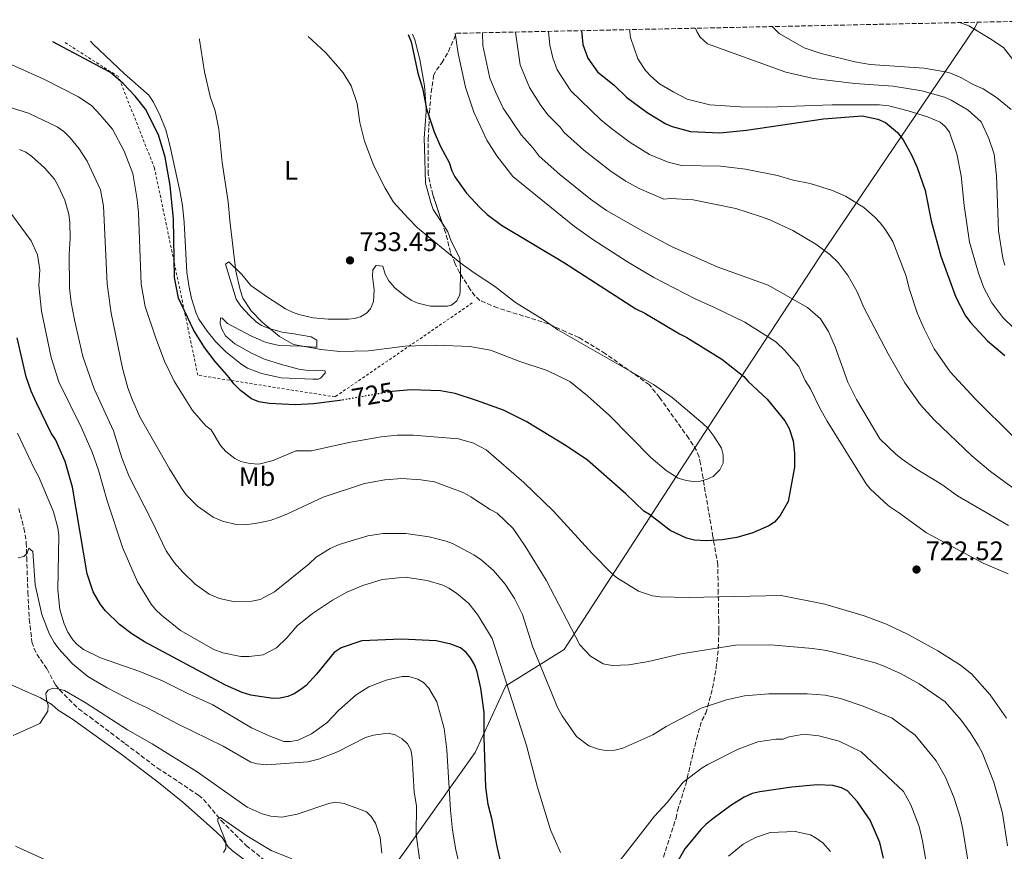
# Model space of a CAD drawing. Units: metres. Extents: x 644923 to 648383, y 4732267 to 4734652.
# Drawn here: x 646949 to 647318, y 4734320 to 4734631 of the extents above; entities that cross this region are included whole.
import ezdxf
from ezdxf.enums import TextEntityAlignment as Align

# ---------------------------------------------------------------- set-up
doc = ezdxf.new("R2010")
doc.units = ezdxf.units.M
doc.header["$MEASUREMENT"] = 0
for name, pattern in [('DGN Style 2', [1.739922, 1.043953, -0.695969]), ('DGN Style 3', [2.435891, 1.739922, -0.695969]), ('DGN Style 5', [1.217945, 0.521977, -0.695969])]:
    doc.linetypes.add(name, pattern=pattern)
for name, color, linetype, lineweight in [('Barranco lineal', 142, 'DGN Style 3', 13), ('Cota de curva de nivel directora', 7, 'Continuous', 0), ('Cota de punto acotado terreno', 7, 'Continuous', 0), ('Curva de nivel directora', 30, 'Continuous', 30), ('Curva de nivel directora no vista', 30, 'DGN Style 5', 30), ('Curva de nivel intermedia', 30, 'Continuous', 0), ('Etiqueta de uso rústico', 92, 'Continuous', 0), ('Límite de municipio', 7, 'Continuous', 0), ('Línea de cambio de uso (parcela vista)', 92, 'Continuous', 0), ('Punto acotado terreno (símbolo)', 7, 'Continuous', 0), ('Tela metálica o alambrada', 7, 'DGN Style 2', 0), ('Zona arbolada', 92, 'DGN Style 3', 0)]:
    doc.layers.add(name, color=color, linetype=linetype, lineweight=lineweight)
doc.styles.add('Style-Arial', font='arial.ttf')

# ---------------------------------------------------------------- blocks, each defined once
blk = doc.blocks.new('5PATER')
at = {"layer": 'Punto acotado terreno (símbolo)', "linetype": 'Continuous', "lineweight": 0}
h = blk.add_hatch(color=51, dxfattribs=at)
edge = h.paths.add_edge_path()
edge.add_ellipse((0, 0), major_axis=(-0.11, -0.111), ratio=0.999422, start_angle=0, end_angle=360)

msp = doc.modelspace()

# ---------------------------------------------------------------- linework, layer by layer
at = {"layer": 'Barranco lineal', "color": 142, "linetype": 'DGN Style 3', "lineweight": 13}
msp.add_polyline3d([(646948.94, 4734448.5, 692.78), (646949.56, 4734446.17, 692.34), (646950.88, 4734441.04, 691.39), (646951.76, 4734435.65, 690.39), (646951.9, 4734430.11, 690), (646952.36, 4734417.12, 690), (646952.87, 4734407.03, 690), (646953.88, 4734398.52, 689.21), (646954.6, 4734396.17, 688.7), (646955.73, 4734393.93, 688.21), (646959.5, 4734388.34, 687), (646962.66, 4734382.49, 685.69), (646964.24, 4734380.57, 685), (646971.32, 4734373.44, 685), (646975.51, 4734370.43, 685), (646988.81, 4734360.4, 684.55), (647000.77, 4734351.36, 684.07), (647004.72, 4734348.83, 684.05), (647016.21, 4734341.13, 683.36), (647018.09, 4734339.53, 682.6), (647019.89, 4734337.58, 681.8), (647024.66, 4734331.66, 680), (647034.12, 4734322.37, 680), (647047.72, 4734311.25, 679.45)], dxfattribs=at)
at = {"layer": 'Curva de nivel directora', "color": 30, "linetype": 'Continuous', "lineweight": 30, "flags": 128}
for points, elevation in [([(647159.65, 4734627.27), (647160.12, 4734622.11), (647161.92, 4734616.94), (647165.53, 4734611.92), (647171.95, 4734606.77), (647176.61, 4734602.26), (647184.13, 4734596.69), (647191.19, 4734592.43), (647193.5, 4734591.46), (647200.42, 4734589.51), (647211.45, 4734588.99), (647221.39, 4734590.06), (647250.18, 4734594.23), (647264.69, 4734595.38), (647270.52, 4734594.1), (647273.44, 4734592.87), (647277.84, 4734589.2), (647280.03, 4734586.38), (647283.18, 4734580.76), (647285.32, 4734576.09), (647288.2, 4734567.5), (647290.53, 4734556.11), (647294.12, 4734542.91), (647299.73, 4734527.52), (647303.34, 4734520.57), (647305.37, 4734517.93), (647311.6, 4734511.25), (647318.03, 4734505.67)], 700), ([(647094.74, 4734625.89), (647095.87, 4734623.05), (647098.37, 4734611.39), (647100.1, 4734605.81), (647101.58, 4734598.07), (647104.46, 4734589.35), (647106.87, 4734583.92), (647110.1, 4734577.96), (647111.11, 4734574.84), (647112.21, 4734572.59), (647116.57, 4734566.45), (647121.57, 4734561.06), (647124.34, 4734558.51), (647129.69, 4734554.5), (647153.29, 4734540.34), (647180, 4734523.17), (647183.37, 4734521.54), (647196.33, 4734513.82), (647199.09, 4734512.5), (647212.14, 4734504.37), (647220.36, 4734497.8), (647222.01, 4734495.93), (647229.13, 4734489.38), (647235.74, 4734481.26), (647237.38, 4734478.35), (647238.86, 4734473.81), (647239.39, 4734469.14), (647239.31, 4734463.91), (647236.94, 4734451.06), (647234.02, 4734445.83), (647231.87, 4734443.33), (647229.79, 4734441.94), (647223.73, 4734439.38), (647217.75, 4734437.65), (647212.27, 4734436.76), (647206.25, 4734436.34), (647201.92, 4734436.58), (647198.9, 4734437.35), (647192.84, 4734440.26), (647185.1, 4734446.15), (647182.96, 4734447.44), (647176.23, 4734453.94), (647161.83, 4734466.55), (647153.82, 4734471.89), (647138.92, 4734480.95), (647130.39, 4734485.19), (647120.33, 4734488.9), (647112.25, 4734491.46), (647106.77, 4734492.47), (647095.84, 4734492.84), (647088.65, 4734492.21)], 725), ([(647069.72, 4734488.97), (647069.12, 4734488.87), (647059.27, 4734487.68), (647052.44, 4734487.2), (647042.62, 4734487.72), (647038.8, 4734488.39), (647036.05, 4734489.44), (647031.93, 4734492.66), (647029.4, 4734495.08), (647027.72, 4734497.51), (647022.51, 4734503.47), (647018.45, 4734508.69), (647014.33, 4734515.33), (647008.76, 4734527.11), (647007.19, 4734534.89), (647006.85, 4734556.75), (647005.59, 4734569.33), (647003.75, 4734579.93), (647001.26, 4734588.3), (646996.36, 4734597.84), (646992.46, 4734602.7), (646988.01, 4734607.55), (646983.31, 4734611.57), (646961.64, 4734623.06)], 725), ([(646986.61, 4734405.08), (646981.36, 4734410.1), (646979.57, 4734412.48), (646976.78, 4734417.26), (646974.57, 4734423.99), (646969.04, 4734456.47), (646966.27, 4734466.05), (646962.64, 4734474.29), (646961.07, 4734476.67), (646955.51, 4734488.05), (646953.62, 4734492.3), (646951.73, 4734497.72), (646948.27, 4734512.32)], 700), ([(647130, 4734313.2), (647127.88, 4734322.56), (647126.2, 4734331.93), (647124.72, 4734337.63), (647123.82, 4734344.13), (647123.1, 4734362.71), (647123.17, 4734372.11), (647121.93, 4734381.27), (647120.52, 4734387.37), (647119.61, 4734389.76), (647118.04, 4734392.58), (647116.47, 4734394.52), (647114.29, 4734396.3), (647110.74, 4734397.71), (647105.2, 4734398.92), (647092.26, 4734399.6), (647077.41, 4734398.96), (647069.57, 4734396.27), (647066.97, 4734394.51), (647060.43, 4734386.42), (647056.56, 4734382.21), (647054.57, 4734380.69), (647052.02, 4734379.08), (647049.72, 4734378.1), (647046.73, 4734377.48), (647044.07, 4734377.38), (647035.79, 4734378.63), (647032.57, 4734379.57), (647026.29, 4734382.33), (646995.97, 4734398.53), (646991.32, 4734401.52), (646986.61, 4734405.08)], 700), ([(647272.67, 4734317.62), (647271.27, 4734323.5), (647267.7, 4734331.85), (647262.94, 4734338.67), (647259.16, 4734342.77), (647256.95, 4734343.95), (647253.65, 4734344.84), (647247.88, 4734345.03), (647238.37, 4734344.19), (647226.37, 4734342.47), (647223.54, 4734341.77), (647220.51, 4734340.41), (647215.53, 4734337.27), (647208.82, 4734332.36), (647206.24, 4734330.35), (647204.3, 4734328.35), (647198.29, 4734321.04), (647189.14, 4734305.16)], 700)]:
    msp.add_lwpolyline(points, dxfattribs=dict(at, elevation=elevation))
at = {"layer": 'Curva de nivel directora no vista', "color": 30, "linetype": 'DGN Style 5', "lineweight": 30, "elevation": 725, "flags": 128}
msp.add_lwpolyline([(647088.65, 4734492.21), (647088.2, 4734492.17), (647069.72, 4734488.97)], dxfattribs=at)
at = {"layer": 'Curva de nivel intermedia', "color": 30, "linetype": 'Continuous', "lineweight": 0, "flags": 128}
for points, elevation in [([(647147.29, 4734627.01), (647147.72, 4734621.84), (647148.88, 4734617.14), (647150.47, 4734612.65), (647155.56, 4734604.72), (647166.86, 4734593.85), (647170.8, 4734590.66), (647177.82, 4734585.46), (647185.06, 4734580.87), (647192.03, 4734578.08), (647197.07, 4734576.78), (647211.59, 4734576.62), (647221.03, 4734575.38), (647232.92, 4734573.08), (647238.82, 4734571.37), (647245.21, 4734570.04), (647253.55, 4734567.5), (647258.4, 4734565.39), (647265.24, 4734561.13), (647269.45, 4734557.48), (647271.42, 4734555.31), (647273.21, 4734553.1), (647276.15, 4734548.4), (647281.16, 4734535.37), (647282.33, 4734530.79), (647285.31, 4734521.66), (647287.84, 4734515.65), (647291.65, 4734508.21), (647297.68, 4734499.56), (647307.02, 4734489.43), (647335.67, 4734461.02)], 705), ([(647177.63, 4734627.66), (647177.93, 4734624.7), (647180.74, 4734616.72), (647183.5, 4734612.36), (647185.5, 4734610.21), (647188.82, 4734607.42), (647194.12, 4734604.22), (647199.21, 4734601.57), (647207.68, 4734599.55), (647219.13, 4734598.71), (647229.4, 4734598.65), (647253.43, 4734599.47), (647271.14, 4734599.53), (647274.63, 4734599.11), (647281.94, 4734597.25), (647289.08, 4734595.01), (647293.88, 4734593.05), (647295.75, 4734591.39), (647297.31, 4734589.23), (647300.06, 4734581.18), (647301.72, 4734572.9), (647302.81, 4734561.86), (647304.84, 4734548.07), (647308.2, 4734536.5), (647310.25, 4734531.07), (647313.18, 4734525.43), (647317.28, 4734519.93), (647325.41, 4734512.07)], 695), ([(647202.23, 4734628.18), (647202.72, 4734626.92), (647204.07, 4734624.81), (647206.73, 4734622.34), (647236.09, 4734611.73), (647246.43, 4734609.36), (647261.95, 4734607.49), (647276.26, 4734606.52), (647287, 4734604.79), (647295.47, 4734602.41), (647298.04, 4734601.25), (647304.31, 4734597.49), (647309.2, 4734593.09), (647312.15, 4734586.93), (647314.11, 4734581.03), (647314.98, 4734572.91), (647315.72, 4734552.33), (647317.37, 4734542.19), (647318.09, 4734539.45)], 690), ([(647231.04, 4734628.79), (647233.57, 4734626.26), (647242.92, 4734620.81), (647249.3, 4734618.73), (647261.95, 4734615.57), (647267.72, 4734614.65), (647287.86, 4734613.21), (647297.06, 4734611.61), (647301.64, 4734609.76), (647306.53, 4734606.95), (647309.92, 4734605.51), (647314.91, 4734602.27), (647320.45, 4734597.79)], 685), ([(647301.16, 4734630.28), (647302.24, 4734630.01), (647304.55, 4734629.06), (647312.5, 4734624.37), (647317.58, 4734620.95), (647330.74, 4734604.11)], 680), ([(647057.23, 4734625.1), (647063.7, 4734619.08), (647068.33, 4734613.9), (647070.33, 4734611.53), (647073.39, 4734606.56), (647075.59, 4734600.02), (647076.56, 4734592.96), (647078.39, 4734585.86), (647081.81, 4734576.73), (647086.1, 4734568.27), (647089.24, 4734563.13), (647094.58, 4734557.26), (647098.25, 4734553.47), (647114.08, 4734540.51), (647119.38, 4734536.66), (647127.03, 4734531.71), (647134.91, 4734525.59), (647145.61, 4734518.91), (647150.76, 4734515.3), (647186.53, 4734494.82), (647193.56, 4734489.93), (647205.08, 4734480.3), (647206.85, 4734478.53), (647209.09, 4734475.55), (647212.01, 4734471.01), (647212.65, 4734468.59), (647212.62, 4734465.46), (647211.41, 4734462.89), (647208.89, 4734460.47), (647206.64, 4734459.39), (647204.1, 4734458.67), (647201.39, 4734458.59), (647198.79, 4734458.92), (647195.79, 4734459.82), (647191.27, 4734462.69), (647185.71, 4734467.45), (647170.06, 4734483.25), (647161.86, 4734490.55), (647155.22, 4734495.94), (647146.78, 4734500.15), (647136.52, 4734503.49), (647125.52, 4734507.69), (647117.85, 4734509.1), (647105.16, 4734509.55), (647093.58, 4734509.15), (647079.84, 4734507.41), (647069.13, 4734507.24), (647062.12, 4734508), (647051.82, 4734509.81), (647046.53, 4734512.78), (647040.11, 4734518.15), (647035.88, 4734522.45), (647032.82, 4734527.2), (647031.77, 4734530.25), (647030.19, 4734537.23), (647027.92, 4734556.21), (647027.37, 4734563.2), (647025.04, 4734577.87), (647023.84, 4734590.36), (647022.47, 4734597.22), (647020.63, 4734602.66), (647018.52, 4734611.81), (647016.59, 4734623.89), (647016.62, 4734624.23)], 730), ([(647112.3, 4734626.27), (647113.44, 4734618.7), (647116.22, 4734606.08), (647119.26, 4734596.78), (647124.18, 4734586.35), (647127.87, 4734580.39), (647133.88, 4734572.69), (647157.01, 4734553.95), (647163.82, 4734549.06), (647176.85, 4734540.81), (647186.68, 4734534.85), (647202.2, 4734526.88), (647209.45, 4734523.73), (647220.79, 4734518.21), (647232.31, 4734510.76), (647235.55, 4734507.64), (647240.92, 4734501.54), (647243.33, 4734496.3), (647245.33, 4734493.18), (647248.67, 4734486.19), (647251.56, 4734481.12), (647266.14, 4734457.74), (647267.71, 4734455.8), (647274.49, 4734449.46), (647278.33, 4734447), (647288.72, 4734439.3), (647309.93, 4734428.01), (647319.35, 4734424.04)], 720), ([(647319.43, 4734442.05), (647300.32, 4734453.17), (647294.49, 4734457.38), (647284.63, 4734463.38), (647279.25, 4734467.21), (647277.25, 4734468.72), (647271.28, 4734474.58), (647262.54, 4734489.21), (647259.34, 4734495.75), (647254.55, 4734509.01), (647252.05, 4734514.66), (647249.12, 4734519.37), (647244.26, 4734523.71), (647229.44, 4734532.05), (647210.36, 4734538.92), (647193.35, 4734546.53), (647183.71, 4734551.62), (647168.93, 4734559.91), (647162.96, 4734564.19), (647151.45, 4734573.41), (647143.69, 4734580.28), (647141.46, 4734583.31), (647137.01, 4734588.26), (647130.29, 4734598.21), (647127.57, 4734604.07), (647125.31, 4734609.5), (647122.71, 4734621.7), (647122.56, 4734626.49)], 715), ([(647134.93, 4734626.75), (647136.66, 4734614.5), (647140.13, 4734605.97), (647144.39, 4734599.21), (647147.16, 4734595.59), (647151.62, 4734591.13), (647153.1, 4734589.12), (647160.5, 4734582.52), (647170.73, 4734574.59), (647176.17, 4734570.92), (647181.16, 4734568.15), (647190.39, 4734564.2), (647193.01, 4734564.46), (647201.39, 4734564.01), (647217.33, 4734560.69), (647226.56, 4734557.77), (647230.08, 4734556.52), (647238.67, 4734552.5), (647247.27, 4734547.39), (647252.54, 4734543.48), (647255.69, 4734540.52), (647259.48, 4734535.56), (647262.85, 4734529.49), (647265.35, 4734523.63), (647274.37, 4734506.28), (647280.66, 4734495.45), (647286.5, 4734487.25), (647291.59, 4734481.63), (647305.67, 4734468.15), (647312.66, 4734462.29), (647326.15, 4734452.44)], 710), ([(647024.44, 4734472.01), (647020.91, 4734477.86), (647018.96, 4734479.43), (647014.01, 4734485.17), (647007.07, 4734496.05), (647003.45, 4734503.6), (647000.22, 4734512.22), (646996.22, 4734524.07), (646994.78, 4734532.45), (646993.73, 4734559.14), (646993.27, 4734564.12), (646991.65, 4734573.79), (646988.44, 4734582.21), (646983.97, 4734590.44), (646979.46, 4734595.83), (646976.29, 4734599.08), (646971.34, 4734602.48), (646958.01, 4734609.27), (646939.19, 4734617.66), (646936.02, 4734619.5), (646929.34, 4734621.86), (646928.54, 4734622.36)], 720), ([(646944.6, 4734598.93), (646952.57, 4734596.42), (646963.32, 4734591.31), (646965.81, 4734589.53), (646968.16, 4734587.13), (646971.57, 4734583.04), (646974.57, 4734578.38), (646979.55, 4734567.65), (646980.69, 4734561.54), (646982.01, 4734532.48), (646983.57, 4734521.51), (646987.77, 4734500.91), (646989.79, 4734493.66), (646991.46, 4734488.94), (646994.35, 4734482.54), (647005.32, 4734463.3), (647009.81, 4734456.03), (647011.59, 4734453.61), (647015.9, 4734449.31), (647021.69, 4734445.24), (647025.22, 4734443.68), (647030.32, 4734442.41), (647033.32, 4734442.36), (647037.47, 4734442.82), (647043.03, 4734444.01), (647045.74, 4734445), (647049.31, 4734446.33), (647062.9, 4734452.69), (647078.32, 4734457.8), (647086, 4734459.15), (647092.35, 4734459.62), (647099.47, 4734459.18), (647104.55, 4734458.38), (647115.49, 4734454.26), (647118.11, 4734452.83), (647125.35, 4734448.05), (647128, 4734446.69), (647133.97, 4734440.91), (647138.57, 4734434.4), (647146.37, 4734421.57), (647158.99, 4734397.38), (647163.02, 4734393.25), (647167.66, 4734390.35), (647171.02, 4734389.7), (647177.37, 4734389.93), (647184.7, 4734391.18), (647196.89, 4734394), (647217.24, 4734397.35), (647230.51, 4734397.37), (647246.05, 4734396.08), (647251.36, 4734395.26), (647258.11, 4734393.65), (647269.52, 4734390.72), (647272.94, 4734389.42), (647279.3, 4734386.62), (647286.02, 4734382.79), (647295.77, 4734376.09), (647301.77, 4734369.2), (647305.12, 4734364.66), (647308.26, 4734359.68), (647309.61, 4734357.08), (647313.94, 4734346), (647317.27, 4734334.42), (647319.12, 4734322.25)], 715), ([(647304.22, 4734316.89), (647302.4, 4734328.32), (647301.38, 4734332.91), (647299.06, 4734340.03), (647295.93, 4734347.94), (647292.38, 4734353.99), (647284.52, 4734363.57), (647275.93, 4734369.95), (647265.05, 4734374.43), (647256.54, 4734377.34), (647250.83, 4734378.56), (647244.05, 4734379.11), (647229.71, 4734379.1), (647220.67, 4734378.31), (647213.92, 4734376.89), (647204.35, 4734373.68), (647191.34, 4734366.92), (647186.36, 4734363.78), (647175.08, 4734358.8), (647172.11, 4734357.99), (647168.82, 4734357.86), (647166.34, 4734358.22), (647162.38, 4734359.68), (647157.74, 4734363.11), (647152.37, 4734370.89), (647150.79, 4734373.71), (647141.43, 4734396.56), (647137.45, 4734408.8), (647134.51, 4734414.76), (647131.05, 4734420.18), (647126.71, 4734425.22), (647122, 4734429.28), (647119.24, 4734431.16), (647111.26, 4734435.32), (647108.93, 4734436.23), (647102.57, 4734437.88), (647093.81, 4734439.05), (647085.37, 4734439.11), (647079.61, 4734438.17), (647068.87, 4734435), (647065.47, 4734433.48), (647060.28, 4734430.22), (647057.7, 4734427.77), (647044.71, 4734417.27), (647039.36, 4734414.45), (647036.15, 4734413.8), (647029.78, 4734413.57), (647024.02, 4734414.78), (647020.16, 4734416.38), (647014.97, 4734420.11), (647010.31, 4734424.62), (647007.15, 4734428.25), (647004.06, 4734432.61), (646998.64, 4734444.11), (646990.31, 4734460.39), (646987.52, 4734467.36), (646984.34, 4734477.55), (646977.1, 4734493.18), (646972.97, 4734505.35), (646969.74, 4734519.03), (646968.59, 4734525.54), (646967.98, 4734531.07), (646967.79, 4734543.66), (646968.12, 4734549.65), (646968.03, 4734555.47), (646967.66, 4734558.57), (646966.15, 4734563.83), (646963.57, 4734569.48), (646962.31, 4734571.64), (646958.53, 4734575.95), (646953.73, 4734580.34), (646951.54, 4734581.82), (646949.24, 4734582.8)], 710), ([(647151.71, 4734319.71), (647147.98, 4734328.21), (647142.99, 4734344.48), (647139.05, 4734359.73), (647126.18, 4734399.75), (647120.71, 4734408.77), (647117.45, 4734412.95), (647112.8, 4734416.81), (647109.91, 4734418.59), (647107.73, 4734419.79), (647101.8, 4734421.45), (647093.57, 4734422.72), (647084.96, 4734421.84), (647077.7, 4734419.58), (647071.71, 4734417.15), (647066.43, 4734414.13), (647058.93, 4734409.19), (647053.1, 4734404.55), (647049.26, 4734400.09), (647045.36, 4734396.3), (647040.44, 4734393.72), (647035.13, 4734393.08), (647032.07, 4734393.03), (647025.28, 4734394.45), (647021.98, 4734395.71), (647009.45, 4734402.77), (647002.4, 4734408.56), (647000.11, 4734410.66), (646998.54, 4734412.61), (646993.38, 4734421.06), (646987.94, 4734433.65), (646982.03, 4734451.27), (646978.73, 4734462.8), (646976.44, 4734469.54), (646972.59, 4734478.44), (646963.95, 4734495.83), (646961.02, 4734504.93), (646957.38, 4734522.26), (646956.42, 4734531.86), (646956.78, 4734537.78), (646955.99, 4734543.36), (646953.6, 4734548.61), (646945.26, 4734560.03)], 705), ([(647012.51, 4734379.05), (647002.68, 4734383.98), (646994.23, 4734387.51), (646979.5, 4734392.53), (646973.14, 4734395.73), (646970.79, 4734397.5), (646969.12, 4734399.36), (646967.33, 4734402.17), (646965.87, 4734405.24), (646964.36, 4734410.65), (646963.57, 4734417.97), (646963.9, 4734438.32), (646963.58, 4734441.22), (646961.92, 4734447.22), (646956.36, 4734460.58), (646954.79, 4734463.18), (646948.45, 4734476.63)], 695), ([(647318.67, 4734370.03), (647312.63, 4734378.68), (647305.73, 4734386.44), (647301.44, 4734389.78), (647292.96, 4734395.18), (647281.88, 4734401.26), (647273.74, 4734405.18), (647265.38, 4734408.33), (647250.67, 4734412.69), (647234.38, 4734415.91), (647199.7, 4734415.16), (647189.1, 4734415.43), (647186.13, 4734415.82), (647180.91, 4734417.46), (647172.69, 4734422.61), (647170.79, 4734424.24), (647163.59, 4734431.65), (647149.12, 4734447.41), (647138.03, 4734458.13), (647123.85, 4734470.37), (647119.15, 4734472.91), (647113.49, 4734474.56), (647096.62, 4734475.93), (647090.62, 4734475.92), (647084.64, 4734475.21), (647072.48, 4734473.19), (647058.56, 4734470.05), (647052.64, 4734469.98), (647044.18, 4734466.36), (647038.8, 4734465.09), (647035.49, 4734465.24), (647032.01, 4734466.04), (647029.78, 4734467.16), (647026.46, 4734469.74), (647024.44, 4734472.01)], 720), ([(647100.43, 4734306.53), (647097.7, 4734326.48), (647097.89, 4734337.2), (647096.94, 4734342.27), (647096.22, 4734355.3), (647095.71, 4734358.19), (647094.47, 4734360.37), (647092.47, 4734362.31), (647089.82, 4734363.8), (647087.19, 4734364.41), (647081.76, 4734363.63), (647078.76, 4734362.73), (647068.22, 4734357.36), (647061.11, 4734354.6), (647057.19, 4734353.67), (647041.78, 4734352.54), (647038.18, 4734352.87), (647035.77, 4734353.55), (647025.41, 4734359.51), (647008.66, 4734367.77), (646997.03, 4734373.91), (646992.14, 4734376.04), (646981.98, 4734381.4), (646974.84, 4734385.6), (646969.09, 4734390.38), (646963.95, 4734395.92), (646962.17, 4734398.3), (646960.37, 4734401.66), (646957.52, 4734408.72), (646955.05, 4734419.83), (646954.2, 4734432.38), (646952.76, 4734433.56), (646952.13, 4734431.7), (646950.84, 4734430.47), (646948.66, 4734430)], 690), ([(647117.6, 4734298.95), (647112.52, 4734320.74), (647111.25, 4734328.11), (647110.51, 4734335.57), (647109.24, 4734358.1), (647108.24, 4734366.13), (647105.41, 4734376.06), (647102.5, 4734381.27), (647100.48, 4734383.29), (647098.33, 4734384.56), (647094.91, 4734385.53), (647092.41, 4734385.56), (647086.53, 4734384.15), (647083.22, 4734382.98), (647080.04, 4734381.73), (647075.25, 4734378.73), (647068.78, 4734372.94), (647064.26, 4734368.28), (647058.47, 4734364.09), (647053.5, 4734361.73), (647050.7, 4734361.26), (647048.2, 4734361.25), (647042.7, 4734363.35), (647036.1, 4734366.41), (647021.56, 4734374.97), (647012.51, 4734379.05)], 695), ([(647053.1, 4734334.09), (647047.43, 4734332.91), (647043.27, 4734333.27), (647040.07, 4734334.2), (647034.48, 4734336.63), (647015.69, 4734349.9), (646998.91, 4734360.35), (646989.64, 4734365.67), (646973.74, 4734375.91), (646966.01, 4734380.29), (646963.61, 4734381), (646961.64, 4734381.19), (646959.9, 4734380.5), (646959.04, 4734379.4), (646959.3, 4734376.78), (646959.99, 4734374.82), (646959.81, 4734372.63), (646956.82, 4734367.99), (646946.82, 4734363.46)], 685), ([(647289.06, 4734314.02), (647287.28, 4734324.02), (647285.95, 4734329.4), (647282.93, 4734337.56), (647280.18, 4734342.59), (647264.35, 4734357.33), (647256.01, 4734361.43), (647248.51, 4734363.42), (647242.82, 4734363.99), (647237.32, 4734362.97), (647234.98, 4734362.11), (647232.36, 4734362.07), (647225.6, 4734361.11), (647218.21, 4734358.35), (647206.93, 4734352.61), (647204.76, 4734351.37), (647197.63, 4734346.01), (647191.63, 4734338.48), (647186.93, 4734333.37), (647174.26, 4734317)], 705), ([(647084.8, 4734319.51), (647084.2, 4734325.37), (647082.43, 4734330.67), (647080.84, 4734333.16), (647079.1, 4734334.94), (647070.78, 4734338), (647067.53, 4734338.5), (647065.06, 4734338), (647053.1, 4734334.09)], 685), ([(647051.21, 4734317.38), (647043.41, 4734320.41), (647034.28, 4734325.99), (647024.51, 4734332.86), (647023.43, 4734332.41), (647023.44, 4734331.31), (647026.4, 4734323.71), (647026.48, 4734321.2), (647025.59, 4734319.76)], 680), ([(647252.8, 4734320.09), (647249.89, 4734323.3), (647247.46, 4734325.13), (647245.27, 4734326.31), (647239.56, 4734327.53), (647230.17, 4734327.17), (647224.73, 4734325.33), (647220.18, 4734322.86), (647214.64, 4734318.37)], 695)]:
    msp.add_lwpolyline(points, dxfattribs=dict(at, elevation=elevation))
at = {"layer": 'Límite de municipio', "color": 7, "linetype": 'Continuous', "lineweight": 0}
msp.add_polyline3d([(647307.81, 4734630.43, 679.05), (647306.82, 4734628.37, 679.81), (647248.53, 4734542.3, 710.8), (647205.26, 4734476.11, 730), (647153.12, 4734395.64, 713.16), (647131.29, 4734382.11, 704.72), (647119.84, 4734357.1, 698.76), (647093.39, 4734319.97, 688.12), (647065.64, 4734282.19, 675.42), (647063.46, 4734279.21, 675.34), (647033.58, 4734248.36, 675), (647010.41, 4734225.15, 676.94), (646970.12, 4734162.58, 699.02), (646954.2, 4734138.75, 708.92), (646946.8, 4734115.09, 717.38)], dxfattribs=at)
at = {"layer": 'Línea de cambio de uso (parcela vista)', "color": 92, "linetype": 'Continuous', "lineweight": 0}
for points in [[(646997.57, 4734603.08, 725.81), (646988.48, 4734611.05, 725.47), (646976.81, 4734622.17, 726.17), (646975.78, 4734623.36, 726.97)], [(647096.38, 4734625.93, 723.94), (647097.15, 4734623.85, 724.54), (647099.12, 4734616.51, 724.44), (647100.78, 4734606.62, 724.73), (647101.37, 4734600.01, 724.95), (647101.41, 4734597.02, 725.09), (647100.74, 4734587.08, 725.83), (647100.77, 4734583.43, 726.11), (647101.19, 4734570.21, 727.19), (647103.23, 4734562.9, 727.82), (647104.12, 4734560.35, 728.04), (647107.51, 4734555.16, 728.34)], [(647114.28, 4734536.25, 730), (647114.21, 4734529.9, 730), (647114.02, 4734528.48, 730), (647112.94, 4734526.13, 730), (647110.92, 4734524.5, 730), (647109.39, 4734524.13, 730), (647103.07, 4734524.22, 730), (647098.27, 4734525.25, 730), (647096.02, 4734526.28, 730), (647093.57, 4734527.88, 730.28), (647089.74, 4734531.04, 730.88), (647087.47, 4734533.62, 731.24), (647086.15, 4734536.16, 731.47), (647085.25, 4734539.13, 731.64), (647082.71, 4734539.41, 732.01), (647081.42, 4734537.79, 732.17), (647081.39, 4734535.3, 732.14), (647081.96, 4734530.3, 731.98), (647081.74, 4734525.94, 731.81), (647080.64, 4734523.13, 731.55), (647079.12, 4734521.53, 731.41), (647076.82, 4734520.2, 731.3), (647074.47, 4734519.5, 731.23), (647072.32, 4734519.29, 731.21), (647064.82, 4734519.33, 731.15), (647059.16, 4734519.84, 731.1), (647053.75, 4734521.07, 730.97), (647051.39, 4734521.9, 730.89), (647048.78, 4734523.19, 730.83), (647042.03, 4734527.56, 730.64), (647035.82, 4734531.95, 730.35), (647032.38, 4734535.97, 730.15), (647027.57, 4734540.79, 729.52), (647026.31, 4734539.91, 729.23), (647030.36, 4734526.74, 729.42), (647032.11, 4734524.21, 729.49), (647035.46, 4734520.5, 729.63), (647037.75, 4734518.32, 729.65), (647039.75, 4734516.92, 729.75), (647042.71, 4734515.77, 729.96), (647047.5, 4734514.48, 730.17), (647051.91, 4734513.85, 730.32), (647058.34, 4734512.67, 730.39), (647060.49, 4734511.42, 730.3), (647060.57, 4734508.87, 730.05), (647059.68, 4734508.84, 730.04), (647054.7, 4734509.18, 729.97), (647046.43, 4734509.49, 729.38), (647041.57, 4734510.59, 728.97), (647036.04, 4734512.99, 728.59), (647027.09, 4734517.72, 727.74), (647025.04, 4734519.73, 727.59), (647024.5, 4734519.82, 727.49), (647024.32, 4734517.56, 727.18), (647024.99, 4734515.56, 727.08), (647026.31, 4734513.02, 726.99), (647029.77, 4734510.08, 727.14), (647036.35, 4734506.4, 727.59), (647040.88, 4734504.38, 727.96), (647047.23, 4734502.37, 728.16), (647053.82, 4734500.63, 727.94), (647056.4, 4734500.25, 727.89), (647063.66, 4734499.94, 727.93), (647063.67, 4734499.09, 727.72), (647061.91, 4734497.17, 727.29), (647061.15, 4734496.91, 727.25), (647059.01, 4734496.88, 727.19), (647047.13, 4734497.4, 727.19), (647039.81, 4734498.98, 726.97), (647034.51, 4734500.98, 726.56), (647032.1, 4734502.59, 726.41), (647026.4, 4734507.04, 726.15), (647022.56, 4734511, 726.04), (647019.43, 4734514.87, 725.92), (647016.39, 4734519.26, 725.79), (647015.31, 4734521.5, 725.79), (647013.65, 4734527.08, 725.99), (647012.54, 4734531.95, 726.01), (647011.88, 4734536.88, 726.05), (647010.81, 4734555.5, 725.93), (647010.17, 4734561.86, 725.9), (647009.22, 4734567.3, 725.8), (647005.47, 4734584.38, 725.65), (647003.94, 4734590.2, 725.68), (647001.87, 4734595.41, 725.79), (646999.32, 4734600.54, 725.76), (646997.57, 4734603.08, 725.81)], [(647107.51, 4734555.16, 728.34), (647109.59, 4734551.99, 728.53), (647110.71, 4734548.92, 728.94), (647114.01, 4734542.06, 729.72), (647114.3, 4734537.88, 730), (647114.28, 4734536.25, 730)], [(646945.63, 4734382.76, 685.99), (646957.12, 4734377.63, 685.03), (646961.37, 4734375.15, 685), (646963.63, 4734373.02, 685), (646969.05, 4734369.65, 685), (646987.3, 4734356.55, 684.22), (647000.65, 4734346.47, 683.61), (647010.3, 4734338.58, 683.24), (647021.46, 4734328.68, 680), (647025.07, 4734325.29, 680), (647027.14, 4734321.98, 680), (647029, 4734320.34, 680), (647032.93, 4734317.29, 679.95), (647045.3, 4734308.83, 679.23), (647050.09, 4734305, 678.87), (647051.91, 4734303.28, 678.62), (647053.65, 4734301.06, 678.24), (647058.06, 4734295.04, 677.24), (647061.66, 4734289.84, 676.4), (647063.71, 4734287.2, 675.95), (647064.84, 4734285, 675.64), (647065.04, 4734284.33, 675.55)], [(647011.54, 4734215.41, 677.69), (647008.71, 4734222.63, 677.54), (647007.28, 4734226.94, 677.6), (647000.66, 4734254.7, 678.11), (646999.44, 4734258.84, 678.16), (646998.57, 4734261.06, 678.22), (646998.06, 4734262.15, 678.26), (646988.82, 4734279.9, 680), (646987.04, 4734284, 680), (646982.92, 4734290.23, 680), (646976.81, 4734298.1, 681.1), (646970.79, 4734305.67, 681.58), (646963.89, 4734313.65, 682.62), (646960.52, 4734316.27, 683.1), (646953.69, 4734319.32, 683.99), (646947.75, 4734322.07, 684.77)]]:
    msp.add_polyline3d(points, dxfattribs=at)
at = {"layer": 'Tela metálica o alambrada', "color": 7, "linetype": 'DGN Style 2', "lineweight": 0}
msp.add_polyline3d([(647118.68, 4734525.36, 730), (647067.33, 4734490.22, 725.39), (647015.97, 4734498.33, 722.56), (646999.75, 4734575.82, 723.2), (646986.23, 4734610.06, 725.12), (646965.72, 4734623.15, 725.53)], dxfattribs=at)
at = {"layer": 'Zona arbolada', "color": 92, "linetype": 'DGN Style 3', "lineweight": 0}
for points in [[(647190.25, 4734318.03, 701.45), (647195, 4734332.52, 702.98), (647195.54, 4734335.35, 703.45), (647198.61, 4734345.17, 704.64), (647202.64, 4734362.19, 707.63), (647204.61, 4734369.12, 708.95), (647206.17, 4734371.81, 709.37), (647208.67, 4734381.27, 711.34), (647210.01, 4734388.66, 713.11), (647210.81, 4734396, 714.92), (647211.02, 4734402.84, 716.57), (647210.96, 4734406.57, 717.57), (647210.81, 4734416.64, 720.29), (647210.63, 4734427.38, 722.8), (647208.8, 4734437.89, 725.3), (647205.09, 4734459.84, 730), (647204.17, 4734465.17, 730), (647203.6, 4734467.83, 730), (647202.69, 4734470.14, 730), (647199.76, 4734474.7, 730), (647188.84, 4734490.01, 730), (647185.03, 4734494.76, 729.96), (647168.54, 4734506.37, 727.75), (647158.6, 4734512.49, 728.84), (647153.76, 4734514.55, 729.54), (647147.18, 4734517.6, 730), (647128.1, 4734523.51, 730), (647121.56, 4734526.31, 730), (647119.71, 4734527.99, 730), (647117.93, 4734530.46, 730), (647113.98, 4734536.73, 730), (647112.27, 4734540.04, 730), (647110.6, 4734544.29, 729.82), (647108.67, 4734551.72, 728.72), (647103.92, 4734565.87, 727.28), (647102.14, 4734573.51, 726.73), (647102.25, 4734586.67, 725.6), (647102.65, 4734596.66, 724.82), (647103.31, 4734604.14, 724.1), (647104.23, 4734610.36, 723.4), (647105.26, 4734612.52, 722.91), (647107.35, 4734615.22, 722.06), (647109.77, 4734619.52, 721.05), (647112.78, 4734626.28, 719.76), (647352.22, 4734631.37, 680.73)], [(647107.51, 4734555.16, 728.37), (647103.92, 4734565.87, 727.28), (647102.14, 4734573.51, 726.73), (647102.25, 4734586.67, 725.6), (647102.65, 4734596.66, 724.82), (647103.31, 4734604.14, 724.1), (647104.23, 4734610.36, 723.4), (647105.26, 4734612.52, 722.91), (647107.35, 4734615.22, 722.06), (647109.77, 4734619.52, 721.05), (647112.78, 4734626.28, 719.76)], [(647114.28, 4734536.25, 730), (647113.98, 4734536.73, 730), (647112.27, 4734540.04, 730), (647110.6, 4734544.29, 729.82), (647108.67, 4734551.72, 728.72), (647107.51, 4734555.16, 728.37)], [(647190.25, 4734318.03, 701.45), (647195, 4734332.52, 702.98), (647195.54, 4734335.35, 703.45), (647198.61, 4734345.17, 704.64), (647202.64, 4734362.19, 707.63), (647204.61, 4734369.12, 708.95), (647206.17, 4734371.81, 709.37), (647208.67, 4734381.27, 711.34), (647210.01, 4734388.66, 713.11), (647210.81, 4734396, 714.92), (647211.02, 4734402.84, 716.57), (647210.96, 4734406.57, 717.57), (647210.81, 4734416.64, 720.29), (647210.63, 4734427.38, 722.8), (647208.8, 4734437.89, 725.3), (647205.09, 4734459.84, 730), (647204.17, 4734465.17, 730), (647203.6, 4734467.83, 730), (647202.69, 4734470.14, 730), (647199.76, 4734474.7, 730), (647188.84, 4734490.01, 730), (647185.03, 4734494.76, 729.96), (647168.54, 4734506.37, 727.75), (647158.6, 4734512.49, 728.84), (647153.76, 4734514.55, 729.54), (647147.18, 4734517.6, 730), (647128.1, 4734523.51, 730), (647121.56, 4734526.31, 730), (647119.71, 4734527.99, 730), (647117.93, 4734530.46, 730), (647114.28, 4734536.25, 730)]]:
    msp.add_polyline3d(points, dxfattribs=at)

# ---------------------------------------------------------------- block references
at = {"layer": 'Punto acotado terreno (símbolo)', "color": 7, "linetype": 'Continuous', "lineweight": 0, "xscale": 10, "yscale": 10, "zscale": 10}
for p in [(647072.94, 4734541.29, 733.45), (647285.02, 4734425.61, 722.52)]:
    msp.add_blockref('5PATER', p, dxfattribs=at)

# ---------------------------------------------------------------- texts
at = {"layer": 'Cota de curva de nivel directora', "color": 7, "linetype": 'Continuous', "lineweight": 0, "style": 'Style-Arial'}
msp.add_text('725', height=7, rotation=9.8126, dxfattribs=at).set_placement((647081.44, 4734491, 725), align=Align.MIDDLE_CENTER)
at = {"layer": 'Cota de punto acotado terreno', "color": 7, "linetype": 'Continuous', "lineweight": 0, "style": 'Style-Arial'}
for s, p in [('733.45', (647076.44, 4734544.79, 733.45)), ('722.52', (647288.52, 4734429.11, 722.52))]:
    msp.add_text(s, height=7, dxfattribs=at).set_placement(p)
at = {"layer": 'Etiqueta de uso rústico', "color": 92, "linetype": 'Continuous', "lineweight": 0, "style": 'Style-Arial'}
for s, p in [('L', (647050.89, 4734575.01, 731.92)), ('Mb', (647038.13, 4734460.41, 718.93))]:
    msp.add_text(s, height=7, dxfattribs=at).set_placement(p, align=Align.MIDDLE_CENTER)

doc.saveas('drawing.dxf')
